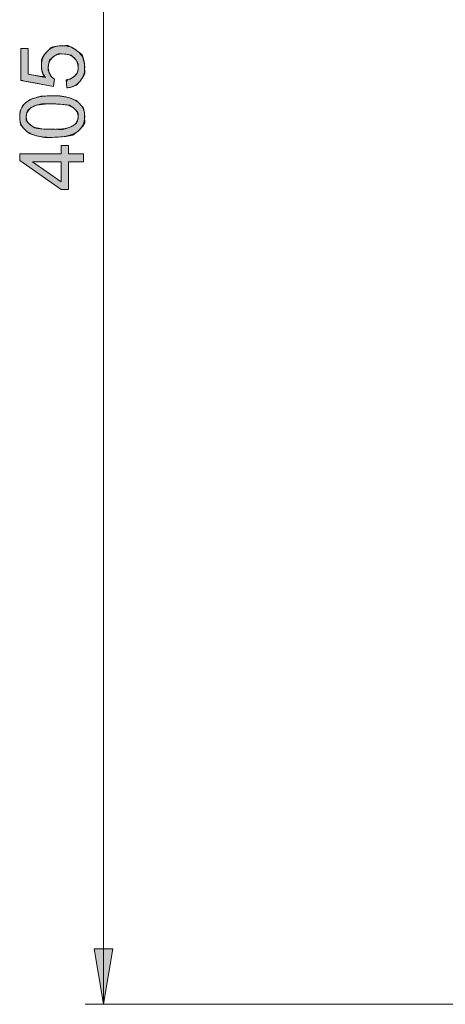
# Model space of a CAD drawing. Units: centimetres. Extents: x 5.7 to 16.6, y 7.9 to 21.6.
# Drawn here: x 5.7 to 7.3, y 8.8 to 12.6 of the extents above; entities that cross this region are included whole.
import ezdxf

# ---------------------------------------------------------------- set-up
doc = ezdxf.new("R2010")
doc.units = ezdxf.units.CM
doc.header["$MEASUREMENT"] = 0
doc.layers.add('COTAS', color=7, linetype='Continuous')

# ---------------------------------------------------------------- blocks, each defined once
blk = doc.blocks.new('block 15')
at = {"layer": 'COTAS', "color": 7, "lineweight": 9, "true_color": 0xffffff}
blk.add_open_spline([(5.9005, 12.1228), (5.8801, 12.1067), (5.8469, 12.0986), (5.8009, 12.0986), (5.7719, 12.0986), (5.7486, 12.1016), (5.731, 12.1075), (5.7133, 12.1135), (5.6997, 12.1224), (5.6901, 12.1341), (5.6805, 12.1459), (5.6757, 12.1607), (5.6757, 12.1785), (5.6757, 12.1916), (5.6784, 12.2032), (5.6837, 12.2131), (5.689, 12.223), (5.6966, 12.2312), (5.7066, 12.2377), (5.7165, 12.2441), (5.7287, 12.2492), (5.743, 12.2529), (5.7573, 12.2566), (5.7766, 12.2584), (5.8009, 12.2584), (5.8297, 12.2584), (5.8529, 12.2554), (5.8705, 12.2495), (5.8882, 12.2436), (5.9018, 12.2348), (5.9115, 12.223), (5.9211, 12.2113), (5.9259, 12.1964), (5.9259, 12.1785), (5.9259, 12.1549), (5.9174, 12.1363), (5.9005, 12.1228)], degree=3, knots=[0, 0, 0, 0, 1, 1, 1, 2, 2, 2, 3, 3, 3, 4, 4, 4, 5, 5, 5, 6, 6, 6, 7, 7, 7, 8, 8, 8, 9, 9, 9, 10, 10, 10, 11, 11, 11, 12, 12, 12, 12], dxfattribs=at)
blk = doc.blocks.new('block 16')
at = {"layer": 'COTAS', "color": 7, "lineweight": 9, "true_color": 0xffffff}
blk.add_lwpolyline([(5.9217, 12.0047), (5.8631, 12.0047), (5.8631, 11.8984), (5.8355, 11.8984), (5.6767, 12.0102), (5.6767, 12.0348), (5.8355, 12.0348), (5.8355, 12.0679), (5.8631, 12.0679), (5.8631, 12.0348), (5.9217, 12.0348), (5.9217, 12.0047)], dxfattribs=at)
blk = doc.blocks.new('block 17')
at = {"layer": 'COTAS', "color": 7, "lineweight": 9, "true_color": 0xffffff}
blk.add_open_spline([(5.8576, 12.2889), (5.8576, 12.2889), (5.8549, 12.3205), (5.8549, 12.3205), (5.8703, 12.3229), (5.8818, 12.3283), (5.8896, 12.3368), (5.8973, 12.3453), (5.9012, 12.3556), (5.9012, 12.3677), (5.9012, 12.3821), (5.8957, 12.3944), (5.8848, 12.4044), (5.8739, 12.4145), (5.8594, 12.4195), (5.8413, 12.4195), (5.8242, 12.4195), (5.8107, 12.4147), (5.8007, 12.405), (5.7908, 12.3954), (5.7859, 12.3828), (5.7859, 12.3672), (5.7859, 12.3575), (5.7881, 12.3487), (5.7925, 12.3409), (5.7969, 12.3331), (5.8026, 12.327), (5.8096, 12.3225), (5.8096, 12.3225), (5.8059, 12.2943), (5.8059, 12.2943), (5.8059, 12.2943), (5.6801, 12.318), (5.6801, 12.318), (5.6801, 12.318), (5.6801, 12.4399), (5.6801, 12.4399), (5.6801, 12.4399), (5.7088, 12.4399), (5.7088, 12.4399), (5.7088, 12.4399), (5.7088, 12.3421), (5.7088, 12.3421), (5.7088, 12.3421), (5.7747, 12.3289), (5.7747, 12.3289), (5.7644, 12.3436), (5.7593, 12.359), (5.7593, 12.3752), (5.7593, 12.3966), (5.7667, 12.4146), (5.7815, 12.4293), (5.7963, 12.444), (5.8154, 12.4514), (5.8387, 12.4514), (5.8608, 12.4514), (5.88, 12.4449), (5.8962, 12.432), (5.916, 12.4163), (5.9259, 12.3948), (5.9259, 12.3677), (5.9259, 12.3454), (5.9197, 12.3272), (5.9072, 12.3131), (5.8947, 12.299), (5.8782, 12.2909), (5.8576, 12.2889)], degree=3, knots=[0, 0, 0, 0, 1, 1, 1, 2, 2, 2, 3, 3, 3, 4, 4, 4, 5, 5, 5, 6, 6, 6, 7, 7, 7, 8, 8, 8, 9, 9, 9, 10, 10, 10, 11, 11, 11, 12, 12, 12, 13, 13, 13, 14, 14, 14, 15, 15, 15, 16, 16, 16, 17, 17, 17, 18, 18, 18, 19, 19, 19, 20, 20, 20, 21, 21, 21, 22, 22, 22, 22], dxfattribs=at)
blk = doc.blocks.new('block 18')
at = {"layer": 'COTAS', "color": 7, "lineweight": 9, "true_color": 0xffffff}
blk.add_open_spline([(5.7182, 12.1451), (5.7331, 12.1347), (5.7607, 12.1295), (5.8009, 12.1295), (5.8411, 12.1295), (5.8679, 12.1342), (5.8812, 12.1436), (5.8945, 12.1531), (5.9012, 12.1647), (5.9012, 12.1785), (5.9012, 12.1923), (5.8945, 12.2039), (5.8811, 12.2134), (5.8678, 12.2228), (5.841, 12.2275), (5.8009, 12.2275), (5.7606, 12.2275), (5.7338, 12.2228), (5.7205, 12.2134), (5.7073, 12.2039), (5.7006, 12.1922), (5.7006, 12.1782), (5.7006, 12.1643), (5.7065, 12.1533), (5.7182, 12.1451)], degree=3, knots=[0, 0, 0, 0, 1, 1, 1, 2, 2, 2, 3, 3, 3, 4, 4, 4, 5, 5, 5, 6, 6, 6, 7, 7, 7, 8, 8, 8, 8], dxfattribs=at)
blk = doc.blocks.new('block 19')
at = {"layer": 'COTAS', "color": 7, "lineweight": 9, "true_color": 0xffffff}
blk.add_lwpolyline([(5.8355, 12.0047), (5.725, 12.0047), (5.8355, 11.928), (5.8355, 12.0047)], dxfattribs=at)
blk = doc.blocks.new('block 20')
at = {"layer": 'COTAS', "true_color": 0xffffff}
h = blk.add_hatch(color=7, dxfattribs=at)
h.dxf.hatch_style = 2
edge = h.paths.add_edge_path()
edge.add_spline(control_points=[(5.9005, 12.1228), (5.9005, 12.1228), (5.9005, 12.1228), (5.8801, 12.1067), (5.8469, 12.0986), (5.8009, 12.0986), (5.7719, 12.0986), (5.7486, 12.1016), (5.731, 12.1075), (5.7133, 12.1135), (5.6997, 12.1224), (5.6901, 12.1341), (5.6805, 12.1459), (5.6757, 12.1607), (5.6757, 12.1785), (5.6757, 12.1916), (5.6784, 12.2032), (5.6837, 12.2131), (5.689, 12.223), (5.6966, 12.2312), (5.7066, 12.2377), (5.7165, 12.2441), (5.7287, 12.2492), (5.743, 12.2529), (5.7573, 12.2566), (5.7766, 12.2584), (5.8009, 12.2584), (5.8297, 12.2584), (5.8529, 12.2554), (5.8705, 12.2495), (5.8882, 12.2436), (5.9018, 12.2348), (5.9115, 12.223), (5.9211, 12.2113), (5.9259, 12.1964), (5.9259, 12.1785), (5.9259, 12.1549), (5.9174, 12.1363), (5.9005, 12.1228), (5.9005, 12.1228)], knot_values=[0, 0, 0, 0, 1, 1, 1, 2, 2, 2, 3, 3, 3, 4, 4, 4, 5, 5, 5, 6, 6, 6, 7, 7, 7, 8, 8, 8, 9, 9, 9, 10, 10, 10, 11, 11, 11, 12, 12, 12, 13, 13, 13, 13], degree=3, periodic=1)
h.paths.add_polyline_path([(5.9217, 12.0047), (5.8631, 12.0047), (5.8631, 11.8984), (5.8355, 11.8984), (5.6767, 12.0102), (5.6767, 12.0348), (5.8355, 12.0348), (5.8355, 12.0679), (5.8631, 12.0679), (5.8631, 12.0348), (5.9217, 12.0348)])
edge = h.paths.add_edge_path()
edge.add_spline(control_points=[(5.8947, 12.299), (5.8782, 12.2909), (5.8576, 12.2889), (5.8576, 12.2889), (5.8549, 12.3205), (5.8549, 12.3205), (5.8703, 12.3229), (5.8818, 12.3283), (5.8896, 12.3368), (5.8973, 12.3453), (5.9012, 12.3556), (5.9012, 12.3677), (5.9012, 12.3821), (5.8957, 12.3944), (5.8848, 12.4044), (5.8739, 12.4145), (5.8594, 12.4195), (5.8413, 12.4195), (5.8242, 12.4195), (5.8107, 12.4147), (5.8007, 12.405), (5.7908, 12.3954), (5.7859, 12.3828), (5.7859, 12.3672), (5.7859, 12.3575), (5.7881, 12.3487), (5.7925, 12.3409), (5.7969, 12.3331), (5.8026, 12.327), (5.8096, 12.3225), (5.8096, 12.3225), (5.8059, 12.2943), (5.8059, 12.2943), (5.8059, 12.2943), (5.6801, 12.318), (5.6801, 12.318), (5.6801, 12.318), (5.6801, 12.4399), (5.6801, 12.4399), (5.6801, 12.4399), (5.7088, 12.4399), (5.7088, 12.4399), (5.7088, 12.4399), (5.7088, 12.3421), (5.7088, 12.3421), (5.7088, 12.3421), (5.7747, 12.3289), (5.7747, 12.3289), (5.7644, 12.3436), (5.7593, 12.359), (5.7593, 12.3752), (5.7593, 12.3966), (5.7667, 12.4146), (5.7815, 12.4293), (5.7963, 12.444), (5.8154, 12.4514), (5.8387, 12.4514), (5.8608, 12.4514), (5.88, 12.4449), (5.8962, 12.432), (5.916, 12.4163), (5.9259, 12.3948), (5.9259, 12.3677), (5.9259, 12.3454), (5.9197, 12.3272), (5.9072, 12.3131), (5.8947, 12.299)], knot_values=[0, 0, 0, 0, 1, 1, 1, 2, 2, 2, 3, 3, 3, 4, 4, 4, 5, 5, 5, 6, 6, 6, 7, 7, 7, 8, 8, 8, 9, 9, 9, 10, 10, 10, 11, 11, 11, 12, 12, 12, 13, 13, 13, 14, 14, 14, 15, 15, 15, 16, 16, 16, 17, 17, 17, 18, 18, 18, 19, 19, 19, 20, 20, 20, 21, 21, 21, 22, 22, 22, 22], degree=3, periodic=1)
edge = h.paths.add_edge_path()
edge.add_spline(control_points=[(5.7182, 12.1451), (5.7182, 12.1451), (5.7182, 12.1451), (5.7331, 12.1347), (5.7607, 12.1295), (5.8009, 12.1295), (5.8411, 12.1295), (5.8679, 12.1342), (5.8812, 12.1436), (5.8945, 12.1531), (5.9012, 12.1647), (5.9012, 12.1785), (5.9012, 12.1923), (5.8945, 12.2039), (5.8811, 12.2134), (5.8678, 12.2228), (5.841, 12.2275), (5.8009, 12.2275), (5.7606, 12.2275), (5.7338, 12.2228), (5.7205, 12.2134), (5.7073, 12.2039), (5.7006, 12.1922), (5.7006, 12.1782), (5.7006, 12.1643), (5.7065, 12.1533), (5.7182, 12.1451), (5.7182, 12.1451)], knot_values=[0, 0, 0, 0, 1, 1, 1, 2, 2, 2, 3, 3, 3, 4, 4, 4, 5, 5, 5, 6, 6, 6, 7, 7, 7, 8, 8, 8, 9, 9, 9, 9], degree=3, periodic=1)
h.paths.add_polyline_path([(5.8355, 12.0047), (5.725, 12.0047), (5.8355, 11.928)])
at = {"layer": 'COTAS', "lineweight": 0}
for points in [[(5.9217, 12.0047), (5.8631, 12.0047), (5.8631, 11.8984), (5.8355, 11.8984), (5.6767, 12.0102), (5.6767, 12.0348), (5.8355, 12.0348), (5.8355, 12.0679), (5.8631, 12.0679), (5.8631, 12.0348), (5.9217, 12.0348), (5.9217, 12.0047), (5.9217, 12.0047)], [(5.8355, 12.0047), (5.725, 12.0047), (5.8355, 11.928), (5.8355, 12.0047), (5.8355, 12.0047)]]:
    blk.add_lwpolyline(points, dxfattribs=at)
for points, knots in [([(5.8947, 12.299), (5.8782, 12.2909), (5.8576, 12.2889), (5.8576, 12.2889), (5.8549, 12.3205), (5.8549, 12.3205), (5.8703, 12.3229), (5.8818, 12.3283), (5.8896, 12.3368), (5.8973, 12.3453), (5.9012, 12.3556), (5.9012, 12.3677), (5.9012, 12.3821), (5.8957, 12.3944), (5.8848, 12.4044), (5.8739, 12.4145), (5.8594, 12.4195), (5.8413, 12.4195), (5.8242, 12.4195), (5.8107, 12.4147), (5.8007, 12.405), (5.7908, 12.3954), (5.7859, 12.3828), (5.7859, 12.3672), (5.7859, 12.3575), (5.7881, 12.3487), (5.7925, 12.3409), (5.7969, 12.3331), (5.8026, 12.327), (5.8096, 12.3225), (5.8096, 12.3225), (5.8059, 12.2943), (5.8059, 12.2943), (5.8059, 12.2943), (5.6801, 12.318), (5.6801, 12.318), (5.6801, 12.318), (5.6801, 12.4399), (5.6801, 12.4399), (5.6801, 12.4399), (5.7088, 12.4399), (5.7088, 12.4399), (5.7088, 12.4399), (5.7088, 12.3421), (5.7088, 12.3421), (5.7088, 12.3421), (5.7747, 12.3289), (5.7747, 12.3289), (5.7644, 12.3436), (5.7593, 12.359), (5.7593, 12.3752), (5.7593, 12.3966), (5.7667, 12.4146), (5.7815, 12.4293), (5.7963, 12.444), (5.8154, 12.4514), (5.8387, 12.4514), (5.8608, 12.4514), (5.88, 12.4449), (5.8962, 12.432), (5.916, 12.4163), (5.9259, 12.3948), (5.9259, 12.3677), (5.9259, 12.3454), (5.9197, 12.3272), (5.9072, 12.3131), (5.8947, 12.299)], [0, 0, 0, 0, 1, 1, 1, 2, 2, 2, 3, 3, 3, 4, 4, 4, 5, 5, 5, 6, 6, 6, 7, 7, 7, 8, 8, 8, 9, 9, 9, 10, 10, 10, 11, 11, 11, 12, 12, 12, 13, 13, 13, 14, 14, 14, 15, 15, 15, 16, 16, 16, 17, 17, 17, 18, 18, 18, 19, 19, 19, 20, 20, 20, 21, 21, 21, 22, 22, 22, 22]), ([(5.9005, 12.1228), (5.9005, 12.1228), (5.9005, 12.1228), (5.8801, 12.1067), (5.8469, 12.0986), (5.8009, 12.0986), (5.7719, 12.0986), (5.7486, 12.1016), (5.731, 12.1075), (5.7133, 12.1135), (5.6997, 12.1224), (5.6901, 12.1341), (5.6805, 12.1459), (5.6757, 12.1607), (5.6757, 12.1785), (5.6757, 12.1916), (5.6784, 12.2032), (5.6837, 12.2131), (5.689, 12.223), (5.6966, 12.2312), (5.7066, 12.2377), (5.7165, 12.2441), (5.7287, 12.2492), (5.743, 12.2529), (5.7573, 12.2566), (5.7766, 12.2584), (5.8009, 12.2584), (5.8297, 12.2584), (5.8529, 12.2554), (5.8705, 12.2495), (5.8882, 12.2436), (5.9018, 12.2348), (5.9115, 12.223), (5.9211, 12.2113), (5.9259, 12.1964), (5.9259, 12.1785), (5.9259, 12.1549), (5.9174, 12.1363), (5.9005, 12.1228), (5.9005, 12.1228)], [0, 0, 0, 0, 1, 1, 1, 2, 2, 2, 3, 3, 3, 4, 4, 4, 5, 5, 5, 6, 6, 6, 7, 7, 7, 8, 8, 8, 9, 9, 9, 10, 10, 10, 11, 11, 11, 12, 12, 12, 13, 13, 13, 13]), ([(5.7182, 12.1451), (5.7182, 12.1451), (5.7182, 12.1451), (5.7331, 12.1347), (5.7607, 12.1295), (5.8009, 12.1295), (5.8411, 12.1295), (5.8679, 12.1342), (5.8812, 12.1436), (5.8945, 12.1531), (5.9012, 12.1647), (5.9012, 12.1785), (5.9012, 12.1923), (5.8945, 12.2039), (5.8811, 12.2134), (5.8678, 12.2228), (5.841, 12.2275), (5.8009, 12.2275), (5.7606, 12.2275), (5.7338, 12.2228), (5.7205, 12.2134), (5.7073, 12.2039), (5.7006, 12.1922), (5.7006, 12.1782), (5.7006, 12.1643), (5.7065, 12.1533), (5.7182, 12.1451), (5.7182, 12.1451)], [0, 0, 0, 0, 1, 1, 1, 2, 2, 2, 3, 3, 3, 4, 4, 4, 5, 5, 5, 6, 6, 6, 7, 7, 7, 8, 8, 8, 9, 9, 9, 9])]:
    blk.add_open_spline(points, degree=3, knots=knots, dxfattribs=at)
blk = doc.blocks.new('block 67')
at = {"layer": 'COTAS', "color": 7, "lineweight": 9, "true_color": 0xffffff}
blk.add_lwpolyline([(5.9985, 8.7638), (5.9629, 8.9773), (6.0341, 8.9773), (5.9985, 8.7638)], dxfattribs=at)
blk = doc.blocks.new('block 98')
at = {"layer": 'COTAS', "color": 7, "lineweight": 9, "true_color": 0xffffff}
blk.add_lwpolyline([(5.9985, 15.5954), (5.9985, 8.7638)], dxfattribs=at)
blk = doc.blocks.new('block 99')
at = {"layer": 'COTAS', "color": 7, "lineweight": 9, "true_color": 0xffffff}
blk.add_lwpolyline([(9.1327, 8.7638), (5.9273, 8.7638)], dxfattribs=at)
blk = doc.blocks.new('block 121')
at = {"layer": 'COTAS', "color": 7, "lineweight": 9, "true_color": 0xffffff}
blk.add_lwpolyline([(5.9985, 8.7638), (5.9629, 8.9773), (6.0341, 8.9773)], dxfattribs=at)
blk = doc.blocks.new('block 123')
at = {"layer": 'COTAS', "true_color": 0xffffff}
h = blk.add_hatch(color=7, dxfattribs=at)
h.dxf.hatch_style = 2
h.paths.add_polyline_path([(6.984, 15.5954), (7.0196, 15.3818), (6.9484, 15.3818)])
h.paths.add_polyline_path([(6.984, 15.7377), (6.9484, 15.9513), (7.0196, 15.9513)])
h.paths.add_polyline_path([(5.9985, 8.7638), (5.9629, 8.9773), (6.0341, 8.9773)])
h.paths.add_polyline_path([(5.9985, 15.5954), (6.0341, 15.3818), (5.9629, 15.3818)])
at = {"layer": 'COTAS', "lineweight": 0}
blk.add_lwpolyline([(5.9985, 8.7638), (5.9629, 8.9773), (6.0341, 8.9773), (5.9985, 8.7638), (5.9985, 8.7638)], dxfattribs=at)

msp = doc.modelspace()

# ---------------------------------------------------------------- block references
at = {"layer": 'COTAS'}
for name in ['block 123', 'block 98', 'block 20', 'block 17', 'block 15', 'block 18', 'block 16', 'block 19', 'block 67', 'block 121', 'block 99']:
    msp.add_blockref(name, (0, 0), dxfattribs=at)

doc.saveas('drawing.dxf')
